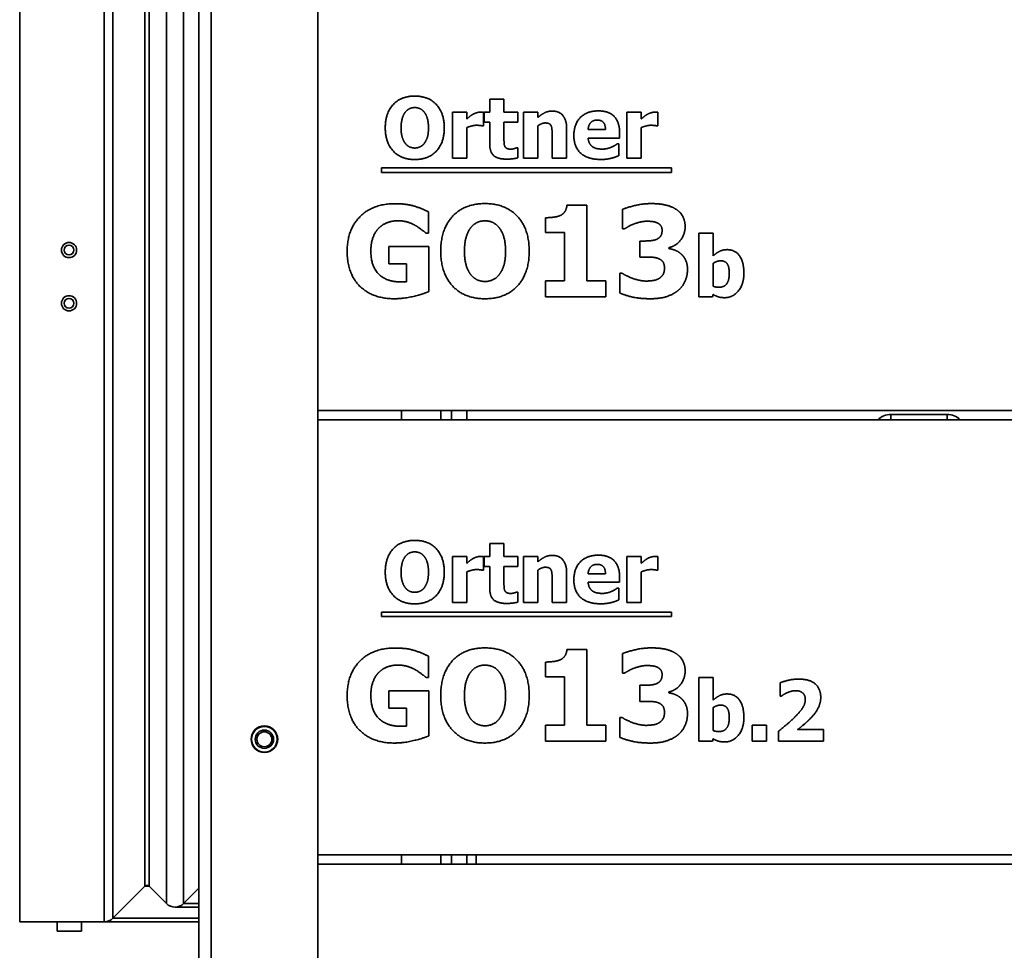
# Model space of a CAD drawing. Units: millimetres. Extents: x 10 to 292, y 5 to 205.
# Drawn here: x 175 to 191, y 150 to 165 of the extents above; entities that cross this region are included whole.
import ezdxf

# ---------------------------------------------------------------- set-up
doc = ezdxf.new("R2010")
doc.units = ezdxf.units.MM
doc.layers.add('Sichtbare Kanten(DIN)', color=7, linetype='Continuous', lineweight=35)
doc.layers.add('Sichtbare tangentiale Kanten(DIN)', color=7, linetype='Continuous', lineweight=35)

msp = doc.modelspace()

# ---------------------------------------------------------------- linework, layer by layer
at = {"layer": 'Sichtbare Kanten(DIN)'}
for p, q in [((178.0555, 145.1462), (178.0555, 173.2462)), ((180.0055, 173.0462), (180.0055, 145.3462)), ((175.1125, 150.0212), (175.1125, 171.2212)), ((182.8298, 163.5372), (183.0648, 163.5372)), ((182.8298, 163.3216), (182.8298, 163.5372)), ((183.0648, 163.5372), (183.0648, 163.3216)), ((182.2196, 162.5672), (182.2196, 163.3216)), ((182.2196, 163.3216), (182.4546, 163.3216)), ((182.4546, 163.3216), (182.4546, 163.213)), ((182.726, 163.3216), (182.726, 163.0988)), ((182.7398, 163.3216), (182.8298, 163.3216)), ((182.7398, 163.1579), (182.7398, 163.3216)), ((183.0648, 163.3216), (183.2917, 163.3216)), ((183.2917, 163.3216), (183.2917, 163.1579)), ((183.3873, 162.5672), (183.3873, 163.3216)), ((183.3873, 163.3216), (183.6223, 163.3216)), ((183.6223, 163.3216), (183.6223, 163.2381)), ((185.0842, 162.5672), (185.0842, 163.3216)), ((185.0842, 163.3216), (185.3192, 163.3216)), ((185.3192, 163.3216), (185.3192, 163.213)), ((185.5907, 163.3216), (185.5907, 163.0988)), ((182.8298, 163.1579), (182.7398, 163.1579)), ((182.8298, 162.8054), (182.8298, 163.1579)), ((183.2917, 163.1579), (183.0648, 163.1579)), ((183.0648, 163.1579), (183.0648, 162.8897)), ((182.4546, 163.072), (182.4546, 162.5672)), ((182.726, 163.0988), (182.7066, 163.0988)), ((183.6223, 163.1012), (183.6223, 162.5672)), ((184.0931, 163.0582), (184.0931, 162.5672)), ((184.4465, 163.0412), (184.7317, 163.0412)), ((184.9635, 162.9845), (184.9635, 162.8994)), ((185.3192, 163.072), (185.3192, 162.5672)), ((185.5907, 163.0988), (185.5713, 163.0988)), ((183.8565, 162.5672), (183.8565, 162.9407)), ((184.9635, 162.8994), (184.4473, 162.8994)), ((183.2714, 162.7389), (183.2917, 162.7389)), ((183.2917, 162.7389), (183.2917, 162.5736)), ((184.9246, 162.8038), (184.9497, 162.8038)), ((184.9497, 162.8038), (184.9497, 162.6093)), ((182.4546, 162.5672), (182.2196, 162.5672)), ((183.6223, 162.5672), (183.3873, 162.5672)), ((184.0931, 162.5672), (183.8565, 162.5672)), ((185.3192, 162.5672), (185.0842, 162.5672)), ((181.0509, 162.3355), (181.0509, 162.4094)), ((181.0509, 162.4094), (185.8172, 162.4094)), ((185.8172, 162.3355), (181.0509, 162.3355)), ((185.8172, 162.4094), (185.8172, 162.3355)), ((181.8236, 161.6871), (181.8236, 161.3346)), ((184.0979, 161.794), (184.4261, 161.794)), ((184.4261, 161.794), (184.4261, 160.5517)), ((185.0083, 161.4063), (185.0083, 161.7272)), ((183.7441, 161.3455), (183.7441, 161.5898)), ((185.0399, 161.4063), (185.0083, 161.4063)), ((181.8236, 161.3346), (181.7895, 161.3346)), ((184.0602, 161.3455), (183.7441, 161.3455)), ((184.0602, 160.5517), (184.0602, 161.3455)), ((185.2928, 161.2069), (185.3523, 161.2069)), ((185.2928, 160.9431), (185.2928, 161.2069)), ((186.2652, 160.2904), (186.2652, 161.335)), ((186.2652, 161.335), (186.5002, 161.335)), ((186.5002, 161.335), (186.5002, 160.9654)), ((181.1744, 161.1145), (181.8296, 161.1145)), ((181.1744, 160.8337), (181.1744, 161.1145)), ((181.8296, 161.1145), (181.8296, 160.3755)), ((185.7693, 161.0975), (185.7693, 161.0829)), ((185.3572, 160.9431), (185.2928, 160.9431)), ((181.465, 160.8337), (181.1744, 160.8337)), ((181.465, 160.5384), (181.465, 160.8337)), ((186.5002, 160.8414), (186.5002, 160.4638)), ((183.7441, 160.5517), (184.0602, 160.5517)), ((183.7441, 160.2904), (183.7441, 160.5517)), ((184.4261, 160.5517), (184.7348, 160.5517)), ((184.7348, 160.5517), (184.7348, 160.2904)), ((184.9646, 160.6794), (185.001, 160.6794)), ((184.9646, 160.3536), (184.9646, 160.6794)), ((184.7348, 160.2904), (183.7441, 160.2904)), ((186.4905, 160.2904), (186.2652, 160.2904)), ((186.5002, 160.3277), (186.4905, 160.2904)), ((180.0055, 158.4212), (218.3805, 158.4212)), ((181.3805, 158.2712), (181.3805, 158.4212)), ((182.2055, 158.2712), (182.2055, 158.4212)), ((182.4555, 158.4212), (182.4555, 158.2712)), ((180.0055, 158.2712), (221.2805, 158.2712)), ((182.8298, 156.2372), (183.0648, 156.2372)), ((182.8298, 156.0216), (182.8298, 156.2372)), ((183.0648, 156.2372), (183.0648, 156.0216)), ((182.2196, 156.0216), (182.4546, 156.0216)), ((182.2196, 155.2672), (182.2196, 156.0216)), ((182.4546, 156.0216), (182.4546, 155.913)), ((182.726, 156.0216), (182.726, 155.7988)), ((182.7398, 156.0216), (182.8298, 156.0216)), ((182.7398, 155.8579), (182.7398, 156.0216)), ((183.0648, 156.0216), (183.2917, 156.0216)), ((183.2917, 156.0216), (183.2917, 155.8579)), ((183.3873, 155.2672), (183.3873, 156.0216)), ((183.3873, 156.0216), (183.6223, 156.0216)), ((183.6223, 156.0216), (183.6223, 155.9381)), ((185.0842, 155.2672), (185.0842, 156.0216)), ((185.0842, 156.0216), (185.3192, 156.0216)), ((185.3192, 156.0216), (185.3192, 155.913)), ((185.5907, 156.0216), (185.5907, 155.7988)), ((182.8298, 155.8579), (182.7398, 155.8579)), ((182.8298, 155.5054), (182.8298, 155.8579)), ((183.2917, 155.8579), (183.0648, 155.8579)), ((183.0648, 155.8579), (183.0648, 155.5897)), ((182.4546, 155.772), (182.4546, 155.2672)), ((182.726, 155.7988), (182.7066, 155.7988)), ((183.6223, 155.8012), (183.6223, 155.2672)), ((184.0931, 155.7582), (184.0931, 155.2672)), ((184.4465, 155.7412), (184.7317, 155.7412)), ((185.3192, 155.772), (185.3192, 155.2672)), ((185.5907, 155.7988), (185.5713, 155.7988)), ((183.8565, 155.2672), (183.8565, 155.6407)), ((184.9635, 155.5994), (184.4473, 155.5994)), ((184.9635, 155.6845), (184.9635, 155.5994)), ((183.2714, 155.4389), (183.2917, 155.4389)), ((183.2917, 155.4389), (183.2917, 155.2736)), ((184.9246, 155.5038), (184.9497, 155.5038)), ((184.9497, 155.5038), (184.9497, 155.3093)), ((182.4546, 155.2672), (182.2196, 155.2672)), ((183.6223, 155.2672), (183.3873, 155.2672)), ((184.0931, 155.2672), (183.8565, 155.2672)), ((185.3192, 155.2672), (185.0842, 155.2672)), ((181.0509, 155.0355), (181.0509, 155.1094)), ((181.0509, 155.1094), (185.8172, 155.1094)), ((185.8172, 155.1094), (185.8172, 155.0355)), ((185.8172, 155.0355), (181.0509, 155.0355)), ((184.0979, 154.494), (184.4261, 154.494)), ((184.4261, 154.494), (184.4261, 153.2517)), ((185.0083, 154.1063), (185.0083, 154.4272)), ((181.8236, 154.3871), (181.8236, 154.0346)), ((183.7441, 154.0455), (183.7441, 154.2898)), ((185.0399, 154.1063), (185.0083, 154.1063)), ((181.8236, 154.0346), (181.7895, 154.0346)), ((184.0602, 154.0455), (183.7441, 154.0455)), ((184.0602, 153.2517), (184.0602, 154.0455)), ((186.2652, 152.9904), (186.2652, 154.035)), ((186.2652, 154.035), (186.5002, 154.035)), ((186.5002, 154.035), (186.5002, 153.6654)), ((187.5991, 153.7294), (187.5991, 153.9474)), ((181.1744, 153.8145), (181.8296, 153.8145)), ((181.1744, 153.5337), (181.1744, 153.8145)), ((181.8296, 153.8145), (181.8296, 153.0755)), ((185.2928, 153.9069), (185.3523, 153.9069)), ((185.2928, 153.6431), (185.2928, 153.9069)), ((185.7693, 153.7975), (185.7693, 153.7829)), ((185.3572, 153.6431), (185.2928, 153.6431)), ((187.6185, 153.7294), (187.5991, 153.7294)), ((181.465, 153.5337), (181.1744, 153.5337)), ((181.465, 153.2384), (181.465, 153.5337)), ((186.5002, 153.5414), (186.5002, 153.1638)), ((184.9646, 153.3794), (185.001, 153.3794)), ((184.9646, 153.0536), (184.9646, 153.3794)), ((183.7441, 153.2517), (184.0602, 153.2517)), ((183.7441, 152.9904), (183.7441, 153.2517)), ((184.4261, 153.2517), (184.7348, 153.2517)), ((184.7348, 153.2517), (184.7348, 152.9904)), ((187.1396, 152.9904), (187.1396, 153.2546)), ((187.1396, 153.2546), (187.377, 153.2546)), ((187.377, 153.2546), (187.377, 152.9904)), ((187.5748, 152.9904), (187.5748, 153.1533)), ((187.886, 153.1792), (188.3098, 153.1792)), ((188.3098, 153.1792), (188.3098, 152.9904)), ((184.7348, 152.9904), (183.7441, 152.9904)), ((186.4905, 152.9904), (186.2652, 152.9904)), ((186.5002, 153.0277), (186.4905, 152.9904)), ((187.377, 152.9904), (187.1396, 152.9904)), ((188.3098, 152.9904), (187.5748, 152.9904)), ((221.2805, 151.1212), (180.0055, 151.1212)), ((181.3805, 150.9712), (181.3805, 151.1212)), ((182.2055, 150.9712), (182.2055, 151.1212)), ((182.4555, 150.9712), (182.4555, 151.1212)), ((180.0055, 150.9712), (218.3805, 150.9712)), ((176.6432, 150.0797), (177.168, 150.6045)), ((177.168, 150.6045), (176.6432, 150.0797)), ((177.168, 150.6045), (176.6432, 150.0797)), ((177.2387, 150.6045), (177.5215, 150.3217)), ((177.5215, 150.3217), (177.2387, 150.6045)), ((177.8044, 150.3217), (178.0555, 150.5728)), ((178.0555, 150.5728), (177.8044, 150.3217)), ((178.0555, 150.5727), (177.8044, 150.3217)), ((177.663, 150.2631), (178.0555, 150.2631)), ((175.1125, 150.0212), (176.5018, 150.0212)), ((175.1125, 150.0212), (176.5018, 150.0212)), ((175.73, 150.0212), (175.73, 149.8662)), ((176.125, 150.0212), (176.125, 149.8662)), ((176.5018, 150.0212), (176.5018, 150.0212)), ((178.0555, 150.0212), (176.5018, 150.0212)), ((175.73, 149.8662), (176.125, 149.8662))]:
    msp.add_line(p, q, dxfattribs=at)
for centre, radius in [((175.9225, 161.0587), 0.125), ((175.9225, 161.0587), 0.0811), ((175.9225, 160.1837), 0.125), ((175.9225, 160.1837), 0.0811), ((179.1305, 153.0212), 0.2188), ((179.1305, 153.0212), 0.218), ((179.1305, 153.0212), 0.15), ((179.1305, 153.0212), 0.1229)]:
    msp.add_circle(centre, radius, dxfattribs=at)
for centre, radius, start, end in [((177.2033, 150.5692), 0.05, 45, 135), ((177.2034, 150.5692), 0.05, 90.0062, 135), ((177.2033, 150.5692), 0.05, 45, 135), ((177.663, 150.4631), 0.2, 225, 315), ((177.663, 150.4631), 0.2, 225, 315), ((177.663, 150.4631), 0.2, 269.99845, 315), ((176.5018, 150.2212), 0.2, 270, 315), ((176.5018, 150.2212), 0.2, 270, 315), ((176.5018, 150.2212), 0.2, 270, 315)]:
    msp.add_arc(centre, radius, start, end, dxfattribs=at)
for points, degree in [([(181.1158, 163.0672), (181.1158, 163.3078), (181.3735, 163.5882), (181.5996, 163.5882)], 2), ([(181.5996, 163.5882), (181.8249, 163.5882), (182.0842, 163.3095), (182.0842, 163.0672)], 2), ([(181.444, 163.324), (181.4132, 163.2851), (181.3751, 163.1563), (181.3751, 163.0672)], 2), ([(181.6004, 163.3994), (181.5542, 163.3994), (181.4789, 163.3662), (181.444, 163.324)], 2), ([(181.7568, 163.3224), (181.7252, 163.3637), (181.6442, 163.3994), (181.6004, 163.3994)], 2), ([(181.8249, 163.0672), (181.8249, 163.1571), (181.7884, 163.2827), (181.7568, 163.3224)], 2), ([(182.551, 163.2868), (182.5769, 163.3022), (182.645, 163.324), (182.675, 163.324)], 2), ([(182.675, 163.324), (182.6863, 163.324), (182.7147, 163.3224), (182.726, 163.3216)], 2), ([(183.6223, 163.2381), (183.6798, 163.2868), (183.7892, 163.3419), (183.8557, 163.3419)], 2), ([(183.8557, 163.3419), (183.9708, 163.3419), (184.0931, 163.196), (184.0931, 163.0582)], 2), ([(184.2123, 162.9399), (184.2123, 163.1247), (184.4246, 163.3451), (184.6158, 163.3451)], 2), ([(184.6158, 163.3451), (184.7884, 163.3451), (184.9635, 163.1579), (184.9635, 162.9845)], 2), ([(185.4157, 163.2868), (185.4416, 163.3022), (185.5097, 163.324), (185.5397, 163.324)], 2), ([(185.5397, 163.324), (185.551, 163.324), (185.5794, 163.3224), (185.5907, 163.3216)], 2), ([(182.4546, 163.213), (182.4708, 163.2276), (182.5275, 163.273), (182.551, 163.2868)], 2), ([(183.7431, 163.1466), (183.7147, 163.1466), (183.6555, 163.1247), (183.6223, 163.1012)], 2), ([(183.8395, 163.0988), (183.8273, 163.1247), (183.782, 163.1466), (183.7431, 163.1466)], 2), ([(184.5972, 163.1944), (184.5283, 163.1944), (184.4505, 163.1117), (184.4465, 163.0412)], 2), ([(184.7317, 163.0412), (184.7301, 163.1158), (184.6645, 163.1944), (184.5972, 163.1944)], 2), ([(185.3192, 163.213), (185.3354, 163.2276), (185.3922, 163.273), (185.4157, 163.2868)], 2), ([(181.5996, 162.5461), (181.3735, 162.5461), (181.1158, 162.8273), (181.1158, 163.0672)], 2), ([(181.3751, 163.0672), (181.3751, 162.9748), (181.4116, 162.8532), (181.4432, 162.8119)], 2), ([(182.0842, 163.0672), (182.0842, 162.824), (181.8249, 162.5461), (181.5996, 162.5461)], 2), ([(181.7576, 162.8135), (181.7901, 162.8573), (181.8249, 162.9731), (181.8249, 163.0672)], 2), ([(182.611, 163.1085), (182.5745, 163.1085), (182.4927, 163.0866), (182.4546, 163.072)], 2), ([(182.7066, 163.0988), (182.6928, 163.1036), (182.6418, 163.1085), (182.611, 163.1085)], 2), ([(183.8565, 162.9407), (183.8565, 162.9869), (183.8492, 163.0777), (183.8395, 163.0988)], 2), ([(185.4756, 163.1085), (185.4392, 163.1085), (185.3573, 163.0866), (185.3192, 163.072)], 2), ([(185.5713, 163.0988), (185.5575, 163.1036), (185.5064, 163.1085), (185.4756, 163.1085)], 2), ([(181.4432, 162.8119), (181.4748, 162.7706), (181.5567, 162.7349), (181.6004, 162.7349)], 2), ([(181.6004, 162.7349), (181.645, 162.7349), (181.7277, 162.773), (181.7576, 162.8135)], 2), ([(183.0648, 162.8897), (183.0648, 162.85), (183.0664, 162.7908), (183.0761, 162.7673)], 2), ([(184.6539, 162.5469), (184.44, 162.5469), (184.2123, 162.7511), (184.2123, 162.9399)], 2), ([(184.4473, 162.8994), (184.4505, 162.8467), (184.4886, 162.777), (184.5194, 162.756)], 2), ([(183.1045, 162.5526), (182.961, 162.5526), (182.8298, 162.6709), (182.8298, 162.8054)], 2), ([(183.0761, 162.7673), (183.0858, 162.7438), (183.1337, 162.7163), (183.179, 162.7163)], 2), ([(183.179, 162.7163), (183.1985, 162.7163), (183.2593, 162.7325), (183.2714, 162.7389)], 2), ([(184.5194, 162.756), (184.5494, 162.7349), (184.6304, 162.7171), (184.6782, 162.7171)], 2), ([(184.6782, 162.7171), (184.7187, 162.7171), (184.7982, 162.7349), (184.8314, 162.7503)], 2), ([(184.8314, 162.7503), (184.8606, 162.7625), (184.9092, 162.7924), (184.9246, 162.8038)], 2), ([(183.2917, 162.5736), (183.2536, 162.5639), (183.1677, 162.5526), (183.1045, 162.5526)], 2), ([(184.8314, 162.5688), (184.7933, 162.5582), (184.7123, 162.5469), (184.6539, 162.5469)], 2), ([(184.9497, 162.6093), (184.9205, 162.5979), (184.8735, 162.5785), (184.8314, 162.5688)], 2), ([(180.4901, 161.0416), (180.4901, 161.3941), (180.9095, 161.8196), (181.2741, 161.8196)], 2), ([(181.2741, 161.8196), (181.4625, 161.8196), (181.6983, 161.7478), (181.8236, 161.6871)], 2), ([(182.0265, 161.0404), (182.0265, 161.4014), (182.4131, 161.822), (182.7522, 161.822)], 2), ([(182.7522, 161.822), (183.0902, 161.822), (183.4791, 161.4038), (183.4791, 161.0404)], 2), ([(183.9921, 161.6275), (184.0395, 161.6518), (184.093, 161.7333), (184.0979, 161.794)], 2), ([(185.0083, 161.7272), (185.0861, 161.76), (185.3487, 161.822), (185.486, 161.822)], 2), ([(185.486, 161.822), (185.6197, 161.822), (185.8167, 161.7758), (185.8859, 161.7308)], 2), ([(185.8859, 161.7308), (185.9625, 161.6834), (186.0391, 161.5376), (186.0391, 161.4464)], 2), ([(181.3252, 161.54), (181.2291, 161.54), (181.0699, 161.4792), (181.0079, 161.4172)], 2), ([(181.612, 161.461), (181.5561, 161.4938), (181.4078, 161.54), (181.3252, 161.54)], 2), ([(182.7535, 161.5388), (182.6842, 161.5388), (182.5711, 161.4889), (182.5189, 161.4257)], 2), ([(182.9881, 161.4233), (182.9407, 161.4853), (182.8191, 161.5388), (182.7535, 161.5388)], 2), ([(183.7441, 161.5898), (183.8134, 161.5898), (183.9508, 161.6081), (183.9921, 161.6275)], 2), ([(185.4204, 161.5327), (185.3657, 161.5327), (185.2502, 161.5072), (185.1967, 161.4865)], 2), ([(185.5881, 161.5023), (185.5517, 161.5205), (185.4544, 161.5327), (185.4204, 161.5327)], 2), ([(181.0079, 161.4172), (180.9483, 161.3564), (180.8791, 161.1705), (180.8791, 161.0477)], 2), ([(181.7895, 161.3346), (181.7628, 161.3552), (181.6607, 161.4342), (181.612, 161.461)], 2), ([(182.5189, 161.4257), (182.4727, 161.3674), (182.4155, 161.1741), (182.4155, 161.0404)], 2), ([(183.0902, 161.0404), (183.0902, 161.1753), (183.0355, 161.3637), (182.9881, 161.4233)], 2), ([(185.1967, 161.4865), (185.1542, 161.4707), (185.0618, 161.4196), (185.0399, 161.4063)], 2), ([(185.576, 161.2373), (185.6161, 161.2568), (185.6611, 161.3248), (185.6611, 161.3832)], 2), ([(185.6611, 161.3832), (185.6611, 161.4294), (185.6185, 161.4865), (185.5881, 161.5023)], 2), ([(186.0391, 161.4464), (186.0391, 161.3175), (185.8908, 161.1255), (185.7693, 161.0975)], 2), ([(185.3523, 161.2069), (185.4204, 161.2069), (185.5359, 161.2191), (185.576, 161.2373)], 2), ([(181.2632, 160.2588), (180.9095, 160.2588), (180.4901, 160.6672), (180.4901, 161.0416)], 2), ([(180.8791, 161.0477), (180.8791, 160.7851), (181.1428, 160.5347), (181.3701, 160.5347)], 2), ([(182.7522, 160.2588), (182.4131, 160.2588), (182.0265, 160.6806), (182.0265, 161.0404)], 2), ([(182.4155, 161.0404), (182.4155, 160.9018), (182.4702, 160.7195), (182.5176, 160.6575)], 2), ([(183.4791, 161.0404), (183.4791, 160.6757), (183.0902, 160.2588), (182.7522, 160.2588)], 2), ([(182.9893, 160.6599), (183.0379, 160.7256), (183.0902, 160.8994), (183.0902, 161.0404)], 2), ([(185.7693, 161.0829), (185.8227, 161.0756), (185.9248, 161.0367), (185.9735, 160.993)], 2), ([(186.5002, 160.9654), (186.5521, 161.01), (186.659, 161.0651), (186.7295, 161.0651)], 2), ([(186.7295, 161.0651), (186.8616, 161.0651), (187.0043, 160.8601), (187.0043, 160.6777)], 2), ([(185.593, 160.9225), (185.5444, 160.9395), (185.4095, 160.9431), (185.3572, 160.9431)], 2), ([(185.7, 160.7669), (185.7, 160.8337), (185.6416, 160.9055), (185.593, 160.9225)], 2), ([(185.9735, 160.993), (186.0184, 160.9541), (186.078, 160.8301), (186.078, 160.745)], 2), ([(186.6242, 160.882), (186.5926, 160.882), (186.5302, 160.8617), (186.5002, 160.8414)], 2), ([(186.7636, 160.6729), (186.7636, 160.7855), (186.6955, 160.882), (186.6242, 160.882)], 2), ([(185.6246, 160.6004), (185.6586, 160.6259), (185.7, 160.7), (185.7, 160.7669)], 2), ([(186.078, 160.745), (186.078, 160.6344), (185.9966, 160.4533), (185.9176, 160.3901)], 2), ([(182.5176, 160.6575), (182.565, 160.5955), (182.6878, 160.542), (182.7535, 160.542)], 2), ([(182.7535, 160.542), (182.8203, 160.542), (182.9443, 160.5991), (182.9893, 160.6599)], 2), ([(185.001, 160.6794), (185.0837, 160.6271), (185.3061, 160.5493), (185.3985, 160.5493)], 2), ([(185.3985, 160.5493), (185.4532, 160.5493), (185.5808, 160.5688), (185.6246, 160.6004)], 2), ([(186.595, 160.4476), (186.6801, 160.4476), (186.7636, 160.5602), (186.7636, 160.6729)], 2), ([(187.0043, 160.6777), (187.0043, 160.4978), (186.8219, 160.2758), (186.6866, 160.2758)], 2), ([(181.3701, 160.5347), (181.3908, 160.5347), (181.4443, 160.5371), (181.465, 160.5384)], 2), ([(185.9176, 160.3901), (185.8385, 160.3269), (185.6234, 160.2588), (185.469, 160.2588)], 2), ([(186.5002, 160.4638), (186.5237, 160.4541), (186.5715, 160.4476), (186.595, 160.4476)], 2), ([(181.8296, 160.3755), (181.7312, 160.3354), (181.4163, 160.2588), (181.2632, 160.2588)], 2), ([(185.469, 160.2588), (185.294, 160.2588), (185.0436, 160.3171), (184.9646, 160.3536)], 2), ([(186.6866, 160.2758), (186.6307, 160.2758), (186.5472, 160.3009), (186.5002, 160.3277)], 2), ([(182.4555, 158.2712), (182.4555, 158.2712), (182.4555, 158.2712), (182.4555, 158.2712)], 3), ([(181.1158, 155.7672), (181.1158, 156.0078), (181.3735, 156.2882), (181.5996, 156.2882)], 2), ([(181.5996, 156.2882), (181.8249, 156.2882), (182.0842, 156.0095), (182.0842, 155.7672)], 2), ([(181.444, 156.024), (181.4132, 155.9851), (181.3751, 155.8563), (181.3751, 155.7672)], 2), ([(181.6004, 156.0994), (181.5542, 156.0994), (181.4789, 156.0662), (181.444, 156.024)], 2), ([(181.7568, 156.0224), (181.7252, 156.0637), (181.6442, 156.0994), (181.6004, 156.0994)], 2), ([(181.8249, 155.7672), (181.8249, 155.8571), (181.7884, 155.9827), (181.7568, 156.0224)], 2), ([(182.551, 155.9868), (182.5769, 156.0022), (182.645, 156.024), (182.675, 156.024)], 2), ([(182.675, 156.024), (182.6863, 156.024), (182.7147, 156.0224), (182.726, 156.0216)], 2), ([(183.6223, 155.9381), (183.6798, 155.9868), (183.7892, 156.0419), (183.8557, 156.0419)], 2), ([(183.8557, 156.0419), (183.9708, 156.0419), (184.0931, 155.896), (184.0931, 155.7582)], 2), ([(184.2123, 155.6399), (184.2123, 155.8247), (184.4246, 156.0451), (184.6158, 156.0451)], 2), ([(184.6158, 156.0451), (184.7884, 156.0451), (184.9635, 155.8579), (184.9635, 155.6845)], 2), ([(185.4157, 155.9868), (185.4416, 156.0022), (185.5097, 156.024), (185.5397, 156.024)], 2), ([(185.5397, 156.024), (185.551, 156.024), (185.5794, 156.0224), (185.5907, 156.0216)], 2), ([(182.4546, 155.913), (182.4708, 155.9276), (182.5275, 155.973), (182.551, 155.9868)], 2), ([(184.5972, 155.8944), (184.5283, 155.8944), (184.4505, 155.8117), (184.4465, 155.7412)], 2), ([(184.7317, 155.7412), (184.7301, 155.8158), (184.6645, 155.8944), (184.5972, 155.8944)], 2), ([(185.3192, 155.913), (185.3354, 155.9276), (185.3922, 155.973), (185.4157, 155.9868)], 2), ([(181.5996, 155.2461), (181.3735, 155.2461), (181.1158, 155.5273), (181.1158, 155.7672)], 2), ([(181.3751, 155.7672), (181.3751, 155.6748), (181.4116, 155.5532), (181.4432, 155.5119)], 2), ([(182.0842, 155.7672), (182.0842, 155.524), (181.8249, 155.2461), (181.5996, 155.2461)], 2), ([(181.7576, 155.5135), (181.7901, 155.5573), (181.8249, 155.6731), (181.8249, 155.7672)], 2), ([(182.611, 155.8085), (182.5745, 155.8085), (182.4927, 155.7866), (182.4546, 155.772)], 2), ([(182.7066, 155.7988), (182.6928, 155.8036), (182.6418, 155.8085), (182.611, 155.8085)], 2), ([(183.7431, 155.8466), (183.7147, 155.8466), (183.6555, 155.8247), (183.6223, 155.8012)], 2), ([(183.8395, 155.7988), (183.8273, 155.8247), (183.782, 155.8466), (183.7431, 155.8466)], 2), ([(183.8565, 155.6407), (183.8565, 155.6869), (183.8492, 155.7777), (183.8395, 155.7988)], 2), ([(185.4756, 155.8085), (185.4392, 155.8085), (185.3573, 155.7866), (185.3192, 155.772)], 2), ([(185.5713, 155.7988), (185.5575, 155.8036), (185.5064, 155.8085), (185.4756, 155.8085)], 2), ([(183.0648, 155.5897), (183.0648, 155.55), (183.0664, 155.4908), (183.0761, 155.4673)], 2), ([(184.6539, 155.2469), (184.44, 155.2469), (184.2123, 155.4511), (184.2123, 155.6399)], 2), ([(184.4473, 155.5994), (184.4505, 155.5467), (184.4886, 155.477), (184.5194, 155.456)], 2), ([(181.4432, 155.5119), (181.4748, 155.4706), (181.5567, 155.4349), (181.6004, 155.4349)], 2), ([(181.6004, 155.4349), (181.645, 155.4349), (181.7277, 155.473), (181.7576, 155.5135)], 2), ([(183.1045, 155.2526), (182.961, 155.2526), (182.8298, 155.3709), (182.8298, 155.5054)], 2), ([(183.0761, 155.4673), (183.0858, 155.4438), (183.1337, 155.4163), (183.179, 155.4163)], 2), ([(183.179, 155.4163), (183.1985, 155.4163), (183.2593, 155.4325), (183.2714, 155.4389)], 2), ([(184.5194, 155.456), (184.5494, 155.4349), (184.6304, 155.4171), (184.6782, 155.4171)], 2), ([(184.6782, 155.4171), (184.7187, 155.4171), (184.7982, 155.4349), (184.8314, 155.4503)], 2), ([(184.8314, 155.4503), (184.8606, 155.4625), (184.9092, 155.4924), (184.9246, 155.5038)], 2), ([(183.2917, 155.2736), (183.2536, 155.2639), (183.1677, 155.2526), (183.1045, 155.2526)], 2), ([(184.8314, 155.2688), (184.7933, 155.2582), (184.7123, 155.2469), (184.6539, 155.2469)], 2), ([(184.9497, 155.3093), (184.9205, 155.2979), (184.8735, 155.2785), (184.8314, 155.2688)], 2), ([(180.4901, 153.7416), (180.4901, 154.0941), (180.9095, 154.5196), (181.2741, 154.5196)], 2), ([(181.2741, 154.5196), (181.4625, 154.5196), (181.6983, 154.4478), (181.8236, 154.3871)], 2), ([(182.0265, 153.7404), (182.0265, 154.1014), (182.4131, 154.522), (182.7522, 154.522)], 2), ([(182.7522, 154.522), (183.0902, 154.522), (183.4791, 154.1038), (183.4791, 153.7404)], 2), ([(183.9921, 154.3275), (184.0395, 154.3518), (184.093, 154.4333), (184.0979, 154.494)], 2), ([(185.0083, 154.4272), (185.0861, 154.46), (185.3487, 154.522), (185.486, 154.522)], 2), ([(185.486, 154.522), (185.6197, 154.522), (185.8167, 154.4758), (185.8859, 154.4308)], 2), ([(185.8859, 154.4308), (185.9625, 154.3834), (186.0391, 154.2376), (186.0391, 154.1464)], 2), ([(183.7441, 154.2898), (183.8134, 154.2898), (183.9508, 154.3081), (183.9921, 154.3275)], 2), ([(181.0079, 154.1172), (180.9483, 154.0564), (180.8791, 153.8705), (180.8791, 153.7477)], 2), ([(181.3252, 154.24), (181.2291, 154.24), (181.0699, 154.1792), (181.0079, 154.1172)], 2), ([(181.612, 154.161), (181.5561, 154.1938), (181.4078, 154.24), (181.3252, 154.24)], 2), ([(181.7895, 154.0346), (181.7628, 154.0552), (181.6607, 154.1342), (181.612, 154.161)], 2), ([(182.5189, 154.1257), (182.4727, 154.0674), (182.4155, 153.8741), (182.4155, 153.7404)], 2), ([(182.7535, 154.2388), (182.6842, 154.2388), (182.5711, 154.1889), (182.5189, 154.1257)], 2), ([(182.9881, 154.1233), (182.9407, 154.1853), (182.8191, 154.2388), (182.7535, 154.2388)], 2), ([(183.0902, 153.7404), (183.0902, 153.8753), (183.0355, 154.0637), (182.9881, 154.1233)], 2), ([(185.1967, 154.1865), (185.1542, 154.1707), (185.0618, 154.1196), (185.0399, 154.1063)], 2), ([(185.4204, 154.2327), (185.3657, 154.2327), (185.2502, 154.2072), (185.1967, 154.1865)], 2), ([(185.5881, 154.2023), (185.5517, 154.2205), (185.4544, 154.2327), (185.4204, 154.2327)], 2), ([(185.576, 153.9373), (185.6161, 153.9568), (185.6611, 154.0248), (185.6611, 154.0832)], 2), ([(185.6611, 154.0832), (185.6611, 154.1294), (185.6185, 154.1865), (185.5881, 154.2023)], 2), ([(186.0391, 154.1464), (186.0391, 154.0175), (185.8908, 153.8255), (185.7693, 153.7975)], 2), ([(185.3523, 153.9069), (185.4204, 153.9069), (185.5359, 153.9191), (185.576, 153.9373)], 2), ([(187.5991, 153.9474), (187.6412, 153.9677), (187.8211, 154.0098), (187.9046, 154.0098)], 2), ([(187.9046, 154.0098), (188.0829, 154.0098), (188.266, 153.851), (188.266, 153.7076)], 2), ([(185.7693, 153.7829), (185.8227, 153.7756), (185.9248, 153.7367), (185.9735, 153.693)], 2), ([(186.5002, 153.6654), (186.5521, 153.71), (186.659, 153.7651), (186.7295, 153.7651)], 2), ([(186.7295, 153.7651), (186.8616, 153.7651), (187.0043, 153.5601), (187.0043, 153.3777)], 2), ([(187.7133, 153.7854), (187.6793, 153.77), (187.6307, 153.7376), (187.6185, 153.7294)], 2), ([(187.8543, 153.8186), (187.8163, 153.8186), (187.7482, 153.7999), (187.7133, 153.7854)], 2), ([(188.0124, 153.6743), (188.0124, 153.744), (187.9289, 153.8186), (187.8543, 153.8186)], 2), ([(181.2632, 152.9588), (180.9095, 152.9588), (180.4901, 153.3672), (180.4901, 153.7416)], 2), ([(180.8791, 153.7477), (180.8791, 153.4851), (181.1428, 153.2347), (181.3701, 153.2347)], 2), ([(182.7522, 152.9588), (182.4131, 152.9588), (182.0265, 153.3806), (182.0265, 153.7404)], 2), ([(182.4155, 153.7404), (182.4155, 153.6018), (182.4702, 153.4195), (182.5176, 153.3575)], 2), ([(183.4791, 153.7404), (183.4791, 153.3757), (183.0902, 152.9588), (182.7522, 152.9588)], 2), ([(182.9893, 153.3599), (183.0379, 153.4256), (183.0902, 153.5994), (183.0902, 153.7404)], 2), ([(185.593, 153.6225), (185.5444, 153.6395), (185.4095, 153.6431), (185.3572, 153.6431)], 2), ([(185.7, 153.4669), (185.7, 153.5337), (185.6416, 153.6055), (185.593, 153.6225)], 2), ([(185.9735, 153.693), (186.0184, 153.6541), (186.078, 153.5301), (186.078, 153.445)], 2), ([(187.873, 153.4183), (187.9467, 153.4952), (188.0124, 153.6128), (188.0124, 153.6743)], 2), ([(188.266, 153.7076), (188.266, 153.6192), (188.1825, 153.4491), (188.0861, 153.3518)], 2), ([(185.6246, 153.3004), (185.6586, 153.3259), (185.7, 153.4), (185.7, 153.4669)], 2), ([(186.078, 153.445), (186.078, 153.3344), (185.9966, 153.1533), (185.9176, 153.0901)], 2), ([(186.6242, 153.582), (186.5926, 153.582), (186.5302, 153.5617), (186.5002, 153.5414)], 2), ([(186.7636, 153.3729), (186.7636, 153.4855), (186.6955, 153.582), (186.6242, 153.582)], 2), ([(182.5176, 153.3575), (182.565, 153.2955), (182.6878, 153.242), (182.7535, 153.242)], 2), ([(182.7535, 153.242), (182.8203, 153.242), (182.9443, 153.2991), (182.9893, 153.3599)], 2), ([(185.001, 153.3794), (185.0837, 153.3271), (185.3061, 153.2493), (185.3985, 153.2493)], 2), ([(185.3985, 153.2493), (185.4532, 153.2493), (185.5808, 153.2688), (185.6246, 153.3004)], 2), ([(186.595, 153.1476), (186.6801, 153.1476), (186.7636, 153.2602), (186.7636, 153.3729)], 2), ([(187.0043, 153.3777), (187.0043, 153.1978), (186.8219, 152.9758), (186.6866, 152.9758)], 2), ([(187.5748, 153.1533), (187.668, 153.2278), (187.8171, 153.3591), (187.873, 153.4183)], 2), ([(188.0861, 153.3518), (188.0253, 153.2918), (187.9111, 153.1987), (187.886, 153.1792)], 2), ([(181.3701, 153.2347), (181.3908, 153.2347), (181.4443, 153.2371), (181.465, 153.2384)], 2), ([(186.5002, 153.1638), (186.5237, 153.1541), (186.5715, 153.1476), (186.595, 153.1476)], 2), ([(181.8296, 153.0755), (181.7312, 153.0354), (181.4163, 152.9588), (181.2632, 152.9588)], 2), ([(185.469, 152.9588), (185.294, 152.9588), (185.0436, 153.0171), (184.9646, 153.0536)], 2), ([(185.9176, 153.0901), (185.8385, 153.0269), (185.6234, 152.9588), (185.469, 152.9588)], 2), ([(186.6866, 152.9758), (186.6307, 152.9758), (186.5472, 153.0009), (186.5002, 153.0277)], 2)]:
    msp.add_open_spline(points, degree=degree, dxfattribs=at)
at = {"layer": 'Sichtbare tangentiale Kanten(DIN)'}
for p, q in [((178.2555, 173.2462), (178.2555, 145.1462)), ((176.5018, 150.0212), (176.5018, 171.2212)), ((176.6432, 150.0797), (176.6432, 171.1626)), ((177.5215, 150.3217), (177.5215, 170.9206)), ((177.8044, 150.3217), (177.8044, 170.9206)), ((177.168, 150.6045), (177.168, 170.6378)), ((177.2387, 150.6045), (177.2387, 170.6378)), ((182.0305, 158.4212), (182.0305, 158.2712)), ((190.344, 158.3586), (189.4169, 158.3586)), ((189.4169, 158.3586), (189.4169, 158.2712)), ((190.344, 158.2712), (190.344, 158.3586)), ((182.0305, 151.1212), (182.0305, 150.9712)), ((182.6055, 151.1212), (182.6055, 150.9712)), ((177.2387, 150.6045), (177.168, 150.6045)), ((178.0555, 150.3217), (177.8044, 150.3217)), ((178.0555, 150.0797), (176.6432, 150.0797))]:
    msp.add_line(p, q, dxfattribs=at)
msp.add_circle((179.1305, 153.0212), 0.2105, dxfattribs=at)
for centre, major_axis, start_param, end_param in [((189.4192, 158.0575), (-0.2137, 0.2137), 5.5015852, 6.2834366), ((190.3418, 158.0575), (0.2137, 0.2137), 6.282934, 7.0647854), ((182.2418, 158.0575), (0.2137, 0.2137), 6.282934, 6.2832861)]:
    msp.add_ellipse(centre, major_axis=major_axis, ratio=0.9924325, start_param=start_param, end_param=end_param, dxfattribs=at)

doc.saveas('drawing.dxf')
